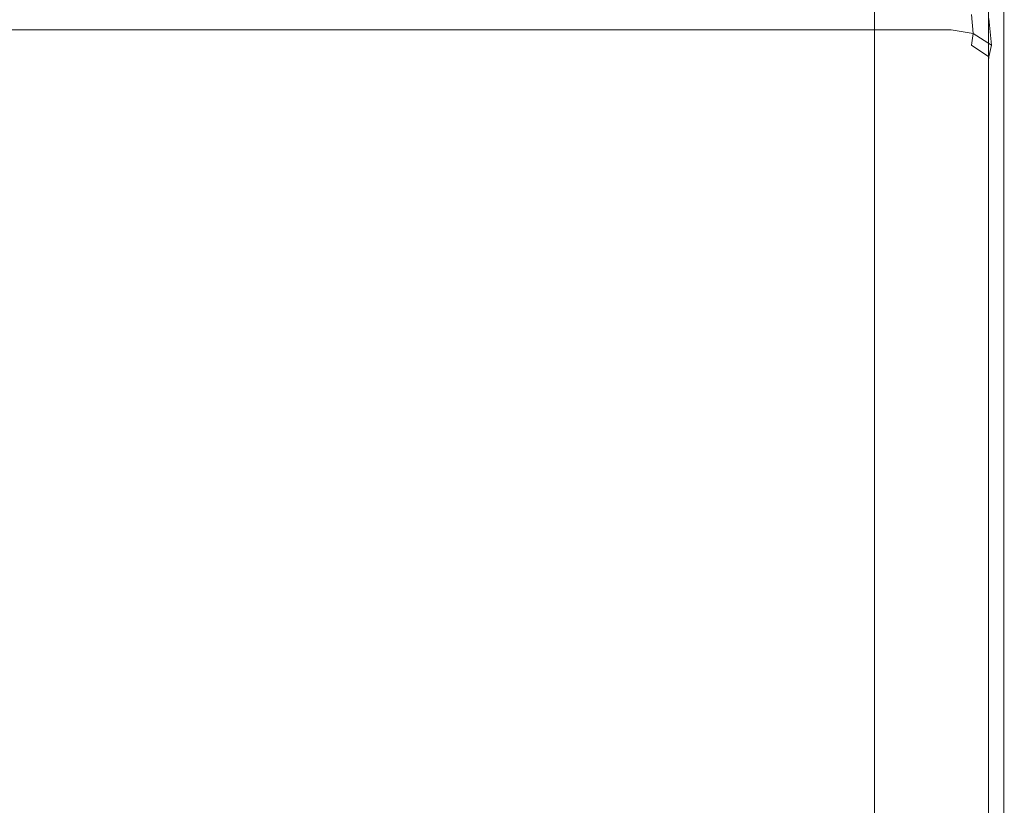
# Model space of a CAD drawing. Extents: x -700 to 700, y -62 to 38.
# Drawn here: x 621 to 630, y -21 to -14 of the extents above; entities that cross this region are included whole.
import ezdxf

# ---------------------------------------------------------------- set-up
doc = ezdxf.new("R2010")
doc.units = 0
doc.header["$LTSCALE"] = 500
doc.header["$MEASUREMENT"] = 0
doc.layers.add('NOVOTERM_CHROM_MAT', color=7, linetype='Continuous')

msp = doc.modelspace()

# ---------------------------------------------------------------- linework, layer by layer
at = {"layer": 'NOVOTERM_CHROM_MAT', "lineweight": 0}
for points, invisible_edges in [([(628.696, -27.7017, 1910.9), (628.696, 27.7011, 1910.9), (628.5189, 27.6644, 1910.5801), (628.5189, -27.665, 1910.5801)], 15), ([(628.9919, -27.7271, 1911.1201), (628.9919, 27.7265, 1911.1201), (628.696, 27.7011, 1910.9), (628.696, -27.7017, 1910.9)], 11), ([(629.352, -27.7378, 1911.2001), (629.352, 27.7372, 1911.2001), (628.9919, 27.7265, 1911.1201), (628.9919, -27.7271, 1911.1201)], 15), ([(698.927, 27.7372, 1911.2001), (629.352, 27.7372, 1911.2001), (629.352, -27.7378, 1911.2001), (698.927, -27.7378, 1911.2001)], 15), ([(628.5189, -27.665, 1910.5801), (628.5189, 27.6644, 1910.5801), (628.491, 27.6218, 1910.21), (628.491, -27.6224, 1910.21)], 15), ([(629.788, 26.6031, 1900.99), (629.788, -26.6037, 1900.99), (628.491, -27.6224, 1910.21), (628.491, 27.6218, 1910.21)], 15), ([(629.788, -26.6037, 1900.99), (629.788, 26.6031, 1900.99), (629.916, 26.562, 1900.6), (629.916, -26.5626, 1900.6)], 15), ([(629.916, -26.5626, 1900.6), (629.916, 26.562, 1900.6), (630.1719, 26.528, 1900.28), (630.1719, -26.5286, 1900.28)], 11), ([(629.927, -4.5, 54.8), (629.927, -25.5, 54.8), (629.927, -25.5, 30.0703), (629.927, -4.5, 54.8)], 15), ([(629.927, -4.5, 54.8), (629.927, -25.4788, 54.961), (629.927, -25.5, 54.8), (629.927, -4.5, 54.8)], 15), ([(629.927, -4.7522, 55.2622), (629.927, -25.4788, 54.961), (629.927, -4.5, 54.8), (629.927, -4.7522, 55.2622)], 15), ([(629.927, -25.5, 30.0703), (629.927, -14.12, 30.5964), (629.927, -4.5, 54.8), (629.927, -25.5, 30.0703)], 15), ([(629.927, -13.5675, 31.506), (629.927, -4.5, 54.8), (629.927, -13.915, 30.9692), (629.927, -13.5675, 31.506)], 15), ([(629.927, -14.12, 30.5964), (629.927, -13.915, 30.9692), (629.927, -4.5, 54.8), (629.927, -14.12, 30.5964)], 15), ([(629.927, -25.5003, 1845.0299), (629.927, -4.5003, 1845.0299), (629.927, -25.5003, 1869.76), (629.927, -25.5003, 1845.0299)], 15), ([(629.927, -25.5003, 1845.0299), (629.927, -4.5215, 1844.87), (629.927, -4.5003, 1845.0299), (629.927, -25.5003, 1845.0299)], 15), ([(629.927, -4.5003, 1845.0299), (629.927, -14.1203, 1869.24), (629.927, -25.5003, 1869.76), (629.927, -4.5003, 1845.0299)], 15), ([(629.927, -13.9153, 1868.86), (629.927, -4.5003, 1845.0299), (629.927, -13.5678, 1868.33), (629.927, -13.9153, 1868.86)], 15), ([(629.927, -4.5003, 1845.0299), (629.927, -13.9153, 1868.86), (629.927, -14.1203, 1869.24), (629.927, -4.5003, 1845.0299)], 15), ([(629.927, -25.2481, 1844.5701), (629.927, -4.5215, 1844.87), (629.927, -25.5003, 1845.0299), (629.927, -25.2481, 1844.5701)], 15), ([(629.927, -4.5215, 1844.87), (629.927, -25.2481, 1844.5701), (629.927, -4.8719, 1844.52), (629.927, -4.5215, 1844.87)], 15), ([(629.927, -25.4788, 54.961), (629.927, -4.7522, 55.2622), (629.927, -25.1284, 55.3116), (629.927, -25.4788, 54.961)], 13), ([(629.927, -4.8719, 1844.52), (629.927, -25.2481, 1844.5701), (629.927, -24.9675, 1844.5), (629.927, -4.8719, 1844.52)], 11), ([(629.4269, -25, 55.8329), (629.4269, -5, 55.8329), (-629.5001, -5, 55.8329), (-629.5001, -25, 55.8329)], 15), ([(-629.5001, -25.0003, 1844), (-629.5001, -5.0003, 1844), (629.4269, -5.0003, 1844), (629.4269, -25.0003, 1844)], 15), ([(629.6179, -5.0025, 55.7947), (629.4269, -5, 55.8329), (629.4269, -25, 55.8329), (629.6179, -24.9975, 55.7947)], 15), ([(629.6179, -5.0028, 1844.04), (629.6179, -24.9978, 1844.04), (629.4269, -25.0003, 1844), (629.4269, -5.0003, 1844)], 15), ([(629.7809, -5.0096, 55.6864), (629.6179, -5.0025, 55.7947), (629.6179, -24.9975, 55.7947), (629.7809, -24.9904, 55.6864)], 15), ([(629.7809, -5.0099, 1844.1499), (629.7809, -24.9907, 1844.1499), (629.6179, -24.9978, 1844.04), (629.6179, -5.0028, 1844.04)], 15), ([(629.889, -5.0203, 55.5243), (629.7809, -5.0096, 55.6864), (629.7809, -24.9904, 55.6864), (629.889, -24.9797, 55.5243)], 13), ([(629.889, -5.0206, 1844.3101), (629.889, -24.98, 1844.3101), (629.7809, -24.9907, 1844.1499), (629.7809, -5.0099, 1844.1499)], 11), ([(629.927, -5.0328, 55.3329), (629.889, -5.0203, 55.5243), (629.889, -24.9797, 55.5243), (629.927, -24.9672, 55.3329)], 7), ([(629.927, -5.0331, 1844.5), (629.927, -24.9675, 1844.5), (629.889, -24.98, 1844.3101), (629.889, -5.0206, 1844.3101)], 14), ([(629.927, -25.1284, 55.3116), (629.927, -25.1284, 55.3116), (629.927, -5.0328, 55.3329)], 15), ([(629.927, -9.1021, 1899), (629.927, -9.1018, 1), (629.927, -26.5, 1), (629.927, -26.5003, 1899)], 15), ([(629.927, -26.5, 1), (629.927, -9.1018, 1), (630.003, -9.1018, 0.6173), (630.003, -26.5, 0.6173)], 15), ([(630.003, -26.5003, 1899.38), (630.003, -9.1021, 1899.38), (629.927, -9.1021, 1899), (629.927, -26.5003, 1899)], 15), ([(629.7809, -13.2737, 31.3091), (629.889, -13.4085, 31.3995), (629.889, -13.7506, 30.871), (629.7809, -13.6113, 30.7877)], 15), ([(629.7809, -13.274, 1868.52), (629.7809, -13.6116, 1869.05), (629.889, -13.7509, 1868.9601), (629.889, -13.4088, 1868.4301)], 15), ([(629.889, -13.4085, 31.3995), (629.927, -13.5675, 31.506), (629.927, -13.915, 30.9692), (629.889, -13.7506, 30.871)], 15), ([(629.889, -13.4088, 1868.4301), (629.889, -13.7509, 1868.9601), (629.927, -13.9153, 1868.86), (629.927, -13.5678, 1868.33)], 15), ([(-629.5001, -13.6646, 30.3869), (-629.5001, -13.4855, 30.7125), (629.4269, -13.4855, 30.7125), (629.4269, -13.6646, 30.3869)], 15), ([(629.4269, -13.6649, 1869.45), (629.4269, -13.4858, 1869.12), (-629.5001, -13.4858, 1869.12), (-629.5001, -13.6649, 1869.45)], 15), ([(629.4269, -13.4855, 30.7125), (629.6179, -13.5182, 30.732), (629.6179, -13.6992, 30.4029), (629.4269, -13.6646, 30.3869)], 15), ([(629.4269, -13.4858, 1869.12), (629.4269, -13.6649, 1869.45), (629.6179, -13.6995, 1869.4299), (629.6179, -13.5185, 1869.1)], 15), ([(-629.5001, -13.7548, 8.7152), (629.4269, -13.7548, 8.7152), (629.4269, -13.5926, 8.6067), (-629.5001, -13.5926, 8.6067)], 14), ([(629.4269, -13.7551, 1891.12), (-629.5001, -13.7551, 1891.12), (-629.5001, -13.5929, 1891.23), (629.4269, -13.5929, 1891.23)], 14), ([(629.4269, -13.5926, 8.6067), (629.4269, -13.7548, 8.7152), (629.634, -13.7896, 8.6803), (629.621, -13.6079, 8.5703)], 11), ([(629.4269, -13.5929, 1891.23), (629.621, -13.6082, 1891.26), (629.634, -13.7899, 1891.15), (629.4269, -13.7551, 1891.12)], 15), ([(629.6179, -13.5182, 30.732), (629.7809, -13.6113, 30.7877), (629.7809, -13.798, 30.4483), (629.6179, -13.6992, 30.4029)], 13), ([(629.6179, -13.5185, 1869.1), (629.6179, -13.6995, 1869.4299), (629.7809, -13.7983, 1869.38), (629.7809, -13.6116, 1869.05)], 11), ([(-629.5001, -13.9012, -0.1671), (-629.5001, -13.6512, -0.1671), (629.4269, -13.6512, -0.1671), (629.4269, -13.9012, -0.1671)], 15), ([(629.4269, -13.9015, 1900), (629.4269, -13.6515, 1900), (-629.5001, -13.6515, 1900), (-629.5001, -13.9015, 1900)], 15), ([(-629.5001, -13.7951, 30.039), (-629.5001, -13.6646, 30.3869), (629.4269, -13.6646, 30.3869), (629.4269, -13.7951, 30.039)], 15), ([(629.4269, -13.7954, 1869.7899), (629.4269, -13.6649, 1869.45), (-629.5001, -13.6649, 1869.45), (-629.5001, -13.7954, 1869.7899)], 15), ([(629.4269, -13.6512, -0.1671), (629.6199, -13.6512, -0.1291), (629.619, -13.9012, -0.1305), (629.4269, -13.9012, -0.1671)], 15), ([(629.4269, -13.6515, 1900), (629.4269, -13.9015, 1900), (629.619, -13.9015, 1899.9601), (629.6199, -13.6515, 1899.9601)], 15), ([(629.4269, -13.6646, 30.3869), (629.6179, -13.6992, 30.4029), (629.6179, -13.8317, 30.0499), (629.4269, -13.7951, 30.039)], 15), ([(629.4269, -13.6649, 1869.45), (629.4269, -13.7954, 1869.7899), (629.6179, -13.832, 1869.7799), (629.6179, -13.6995, 1869.4299)], 15), ([(629.6199, -13.6512, -0.1291), (629.7809, -13.6512, -0.0206), (629.7809, -13.9012, -0.0206), (629.619, -13.9012, -0.1305)], 15), ([(629.6199, -13.6515, 1899.9601), (629.619, -13.9015, 1899.9601), (629.7809, -13.9015, 1899.85), (629.7809, -13.6515, 1899.85)], 15), ([(629.621, -13.6079, 8.5703), (629.634, -13.7896, 8.6803), (629.81, -13.9012, 8.5688), (629.783, -13.645, 8.4578)], 15), ([(629.621, -13.6082, 1891.26), (629.783, -13.6453, 1891.38), (629.81, -13.9015, 1891.26), (629.634, -13.7899, 1891.15)], 13), ([(629.7809, -13.6113, 30.7877), (629.889, -13.7506, 30.871), (629.889, -13.9457, 30.5162), (629.7809, -13.798, 30.4483)], 15), ([(629.7809, -13.6116, 1869.05), (629.7809, -13.7983, 1869.38), (629.889, -13.946, 1869.3201), (629.889, -13.7509, 1868.9601)], 15), ([(629.889, -13.6512, 0.1396), (629.89, -13.9012, 0.141), (629.7809, -13.9012, -0.0206), (629.7809, -13.6512, -0.0206)], 11), ([(629.889, -13.6515, 1899.6901), (629.7809, -13.6515, 1899.85), (629.7809, -13.9015, 1899.85), (629.89, -13.9015, 1899.6901)], 13), ([(629.89, -13.6422, 8.2722), (629.783, -13.645, 8.4578), (629.81, -13.9012, 8.5688), (629.9009, -13.9002, 8.3055)], 15), ([(629.89, -13.6425, 1891.5599), (629.9009, -13.9005, 1891.53), (629.81, -13.9015, 1891.26), (629.783, -13.6453, 1891.38)], 15), ([(629.927, -13.6512, 0.3328), (629.927, -13.9012, 0.3328), (629.89, -13.9012, 0.141), (629.889, -13.6512, 0.1396)], 15), ([(629.927, -13.6515, 1899.5), (629.889, -13.6515, 1899.6901), (629.89, -13.9015, 1899.6901), (629.927, -13.9015, 1899.5)], 15), ([(629.927, -13.6512, 8.0688), (629.89, -13.6422, 8.2722), (629.9009, -13.9002, 8.3055), (629.927, -13.9012, 8.0688)], 15), ([(629.927, -13.6515, 1891.76), (629.927, -13.9015, 1891.76), (629.9009, -13.9005, 1891.53), (629.89, -13.6425, 1891.5599)], 15), ([(629.927, -13.9012, 0.3328), (629.927, -13.6512, 0.3328), (629.927, -13.6512, 8.0688), (629.927, -13.9012, 8.0688)], 15), ([(629.927, -13.9015, 1899.5), (629.927, -13.9015, 1891.76), (629.927, -13.6515, 1891.76), (629.927, -13.6515, 1899.5)], 15), ([(-629.5001, -13.8632, 8.8774), (629.4269, -13.8632, 8.8774), (629.4269, -13.7548, 8.7152), (-629.5001, -13.7548, 8.7152)], 15), ([(629.4269, -13.8635, 1890.96), (-629.5001, -13.8635, 1890.96), (-629.5001, -13.7551, 1891.12), (629.4269, -13.7551, 1891.12)], 15), ([(629.4269, -13.8632, 8.8774), (629.621, -13.8996, 8.8621), (629.634, -13.7896, 8.6803), (629.4269, -13.7548, 8.7152)], 11), ([(629.4269, -13.8635, 1890.96), (629.4269, -13.7551, 1891.12), (629.634, -13.7899, 1891.15), (629.621, -13.8999, 1890.97)], 9), ([(629.6179, -13.6992, 30.4029), (629.7809, -13.798, 30.4483), (629.7809, -13.9359, 30.0806), (629.6179, -13.8317, 30.0499)], 13), ([(629.6179, -13.6995, 1869.4299), (629.6179, -13.832, 1869.7799), (629.7809, -13.9362, 1869.75), (629.7809, -13.7983, 1869.38)], 11), ([(629.889, -13.7506, 30.871), (629.927, -13.915, 30.9692), (629.927, -14.12, 30.5964), (629.889, -13.9457, 30.5162)], 15), ([(629.889, -13.7509, 1868.9601), (629.889, -13.946, 1869.3201), (629.927, -14.1203, 1869.24), (629.927, -13.9153, 1868.86)], 15), ([(-629.5001, -13.8746, 29.6759), (-629.5001, -13.7951, 30.039), (629.4269, -13.7951, 30.039), (629.4269, -13.8746, 29.6759)], 15), ([(629.4269, -13.8749, 1870.16), (629.4269, -13.7954, 1869.7899), (-629.5001, -13.7954, 1869.7899), (-629.5001, -13.8749, 1870.16)], 15), ([(-629.5001, -13.9012, 9.0687), (629.4269, -13.9012, 9.0687), (629.4269, -13.8632, 8.8774), (-629.5001, -13.8632, 8.8774)], 15), ([(629.4269, -13.9015, 1890.7599), (-629.5001, -13.9015, 1890.7599), (-629.5001, -13.8635, 1890.96), (629.4269, -13.8635, 1890.96)], 15), ([(-629.5001, -13.9012, 29.3053), (-629.5001, -13.8746, 29.6759), (629.4269, -13.8746, 29.6759), (629.4269, -13.9012, 29.3053)], 15), ([(629.4269, -13.9015, 1870.53), (629.4269, -13.8749, 1870.16), (-629.5001, -13.8749, 1870.16), (-629.5001, -13.9015, 1870.53)], 15), ([(629.4269, -13.7951, 30.039), (629.6179, -13.8317, 30.0499), (629.6179, -13.9123, 29.6814), (629.4269, -13.8746, 29.6759)], 15), ([(629.4269, -13.7954, 1869.7899), (629.4269, -13.8749, 1870.16), (629.6179, -13.9126, 1870.15), (629.6179, -13.832, 1869.7799)], 15), ([(629.4269, -13.9012, 9.0687), (629.6179, -13.9393, 9.0687), (629.621, -13.8996, 8.8621), (629.4269, -13.8632, 8.8774)], 15), ([(629.4269, -13.9015, 1890.7599), (629.4269, -13.8635, 1890.96), (629.621, -13.8999, 1890.97), (629.6179, -13.9396, 1890.7599)], 15), ([(629.4269, -13.8746, 29.6759), (629.6179, -13.9123, 29.6814), (629.6179, -13.9393, 29.3066), (629.4269, -13.9012, 29.3053)], 15), ([(629.4269, -13.8749, 1870.16), (629.4269, -13.9015, 1870.53), (629.6179, -13.9396, 1870.53), (629.6179, -13.9126, 1870.15)], 15), ([(629.6179, -13.8317, 30.0499), (629.7809, -13.9359, 30.0806), (629.7809, -14.0199, 29.6968), (629.6179, -13.9123, 29.6814)], 13), ([(629.6179, -13.832, 1869.7799), (629.6179, -13.9126, 1870.15), (629.7809, -14.0202, 1870.14), (629.7809, -13.9362, 1869.75)], 11), ([(629.621, -13.8996, 8.8621), (629.783, -14.0123, 8.8249), (629.81, -13.9012, 8.5688), (629.634, -13.7896, 8.6803)], 9), ([(629.621, -13.8999, 1890.97), (629.634, -13.7899, 1891.15), (629.81, -13.9015, 1891.26), (629.783, -14.0126, 1891.01)], 13), ([(629.7809, -13.798, 30.4483), (629.889, -13.9457, 30.5162), (629.889, -14.0919, 30.1268), (629.7809, -13.9359, 30.0806)], 15), ([(629.7809, -13.7983, 1869.38), (629.7809, -13.9362, 1869.75), (629.889, -14.0922, 1869.71), (629.889, -13.946, 1869.3201)], 15), ([(-629.5001, -14.1512, -0.1671), (-629.5001, -13.9012, -0.1671), (629.4269, -13.9012, -0.1671), (629.4269, -14.1512, -0.1671)], 15), ([(-629.5001, -13.9012, 21.4828), (629.4269, -13.9012, 21.4828), (629.4269, -13.9012, 21.2328), (-629.5001, -13.9012, 21.2328)], 15), ([(-629.5001, -13.9012, 21.7327), (629.4269, -13.9012, 21.7327), (629.4269, -13.9012, 21.4828), (-629.5001, -13.9012, 21.4828)], 15), ([(-629.5001, -13.9012, 21.9826), (629.4269, -13.9012, 21.9826), (629.4269, -13.9012, 21.7327), (-629.5001, -13.9012, 21.7327)], 15), ([(-629.5001, -13.9012, 22.2326), (629.4269, -13.9012, 22.2326), (629.4269, -13.9012, 21.9826), (-629.5001, -13.9012, 21.9826)], 15), ([(-629.5001, -13.9012, 29.3053), (629.4269, -13.9012, 29.3053), (629.4269, -13.9012, 22.2326), (-629.5001, -13.9012, 22.2326)], 15), ([(-629.5001, -13.9012, 9.0687), (-629.5001, -13.9012, 21.2328), (629.4269, -13.9012, 21.2328), (629.4269, -13.9012, 9.0687)], 15), ([(629.4269, -14.1515, 1900), (629.4269, -13.9015, 1900), (-629.5001, -13.9015, 1900), (-629.5001, -14.1515, 1900)], 15), ([(629.4269, -13.9015, 1878.35), (-629.5001, -13.9015, 1878.35), (-629.5001, -13.9015, 1878.6), (629.4269, -13.9015, 1878.6)], 15), ([(629.4269, -13.9015, 1878.1001), (-629.5001, -13.9015, 1878.1001), (-629.5001, -13.9015, 1878.35), (629.4269, -13.9015, 1878.35)], 15), ([(629.4269, -13.9015, 1877.8501), (-629.5001, -13.9015, 1877.8501), (-629.5001, -13.9015, 1878.1001), (629.4269, -13.9015, 1878.1001)], 15), ([(629.4269, -13.9015, 1877.6), (-629.5001, -13.9015, 1877.6), (-629.5001, -13.9015, 1877.8501), (629.4269, -13.9015, 1877.8501)], 15), ([(629.4269, -13.9015, 1870.53), (-629.5001, -13.9015, 1870.53), (-629.5001, -13.9015, 1877.6), (629.4269, -13.9015, 1877.6)], 15), ([(629.4269, -13.9015, 1890.7599), (629.4269, -13.9015, 1878.6), (-629.5001, -13.9015, 1878.6), (-629.5001, -13.9015, 1890.7599)], 15), ([(629.4269, -13.9012, 21.2328), (629.6179, -13.9393, 21.2328), (629.6179, -13.9393, 9.0687), (629.4269, -13.9012, 9.0687)], 15), ([(629.4269, -13.9012, 29.3053), (629.6179, -13.9393, 29.3066), (629.6179, -13.9393, 22.2326), (629.4269, -13.9012, 22.2326)], 15), ([(629.4269, -14.1512, -0.1671), (629.4269, -13.9012, -0.1671), (629.619, -13.9012, -0.1305), (629.6199, -14.1512, -0.1291)], 15), ([(629.4269, -13.9012, 22.2326), (629.6179, -13.9393, 22.2326), (629.6199, -13.9392, 21.9828), (629.4269, -13.9012, 21.9826)], 15), ([(629.4269, -13.9012, 21.9826), (629.6199, -13.9392, 21.9828), (629.619, -13.9379, 21.7327), (629.4269, -13.9012, 21.7327)], 15), ([(629.4269, -13.9012, 21.2328), (629.4269, -13.9012, 21.4828), (629.6199, -13.9392, 21.4827), (629.6179, -13.9393, 21.2328)], 15), ([(629.4269, -13.9012, 21.4828), (629.4269, -13.9012, 21.7327), (629.619, -13.9379, 21.7327), (629.6199, -13.9392, 21.4827)], 15), ([(629.4269, -13.9015, 1878.6), (629.4269, -13.9015, 1890.7599), (629.6179, -13.9396, 1890.7599), (629.6179, -13.9396, 1878.6)], 15), ([(629.4269, -13.9015, 1870.53), (629.4269, -13.9015, 1877.6), (629.6179, -13.9396, 1877.6), (629.6179, -13.9396, 1870.53)], 15), ([(629.4269, -14.1515, 1900), (629.6199, -14.1515, 1899.9601), (629.619, -13.9015, 1899.9601), (629.4269, -13.9015, 1900)], 15), ([(629.4269, -13.9015, 1877.6), (629.4269, -13.9015, 1877.8501), (629.6199, -13.9395, 1877.8501), (629.6179, -13.9396, 1877.6)], 15), ([(629.4269, -13.9015, 1877.8501), (629.4269, -13.9015, 1878.1001), (629.619, -13.9382, 1878.1001), (629.6199, -13.9395, 1877.8501)], 15), ([(629.4269, -13.9015, 1878.6), (629.6179, -13.9396, 1878.6), (629.6199, -13.9395, 1878.35), (629.4269, -13.9015, 1878.35)], 15), ([(629.4269, -13.9015, 1878.35), (629.6199, -13.9395, 1878.35), (629.619, -13.9382, 1878.1001), (629.4269, -13.9015, 1878.1001)], 15), ([(629.6179, -13.9393, 9.0687), (629.7809, -14.0477, 9.0687), (629.783, -14.0123, 8.8249), (629.621, -13.8996, 8.8621)], 13), ([(629.6179, -13.9396, 1890.7599), (629.621, -13.8999, 1890.97), (629.783, -14.0126, 1891.01), (629.7809, -14.048, 1890.7599)], 9), ([(629.6179, -13.9123, 29.6814), (629.7809, -14.0199, 29.6968), (629.7809, -14.0477, 29.3106), (629.6179, -13.9393, 29.3066)], 13), ([(629.6179, -13.9126, 1870.15), (629.6179, -13.9396, 1870.53), (629.7809, -14.048, 1870.52), (629.7809, -14.0202, 1870.14)], 11), ([(629.6179, -13.9393, 22.2326), (629.7809, -14.0477, 22.2326), (629.7809, -14.0477, 21.9828), (629.6199, -13.9392, 21.9828)], 15), ([(629.6179, -13.9393, 21.2328), (629.6199, -13.9392, 21.4827), (629.7809, -14.0477, 21.4827), (629.7809, -14.0477, 21.2328)], 11), ([(629.6179, -13.9393, 21.2328), (629.7809, -14.0477, 21.2328), (629.7809, -14.0477, 9.0687), (629.6179, -13.9393, 9.0687)], 13), ([(629.6179, -13.9393, 29.3066), (629.7809, -14.0477, 29.3106), (629.7809, -14.0477, 22.2326), (629.6179, -13.9393, 22.2326)], 13), ([(629.6179, -13.9396, 1877.6), (629.6199, -13.9395, 1877.8501), (629.7809, -14.048, 1877.8501), (629.7809, -14.048, 1877.6)], 15), ([(629.6179, -13.9396, 1878.6), (629.7809, -14.048, 1878.6), (629.7809, -14.048, 1878.35), (629.6199, -13.9395, 1878.35)], 13), ([(629.6179, -13.9396, 1878.6), (629.6179, -13.9396, 1890.7599), (629.7809, -14.048, 1890.7599), (629.7809, -14.048, 1878.6)], 11), ([(629.6179, -13.9396, 1870.53), (629.6179, -13.9396, 1877.6), (629.7809, -14.048, 1877.6), (629.7809, -14.048, 1870.52)], 11), ([(629.6199, -14.1512, -0.1291), (629.619, -13.9012, -0.1305), (629.7809, -13.9012, -0.0206), (629.7809, -14.1512, -0.0206)], 15), ([(629.6199, -14.1515, 1899.9601), (629.7809, -14.1515, 1899.85), (629.7809, -13.9015, 1899.85), (629.619, -13.9015, 1899.9601)], 15), ([(629.6199, -13.9392, 21.9828), (629.7809, -14.0477, 21.9828), (629.7809, -14.0477, 21.7327), (629.619, -13.9379, 21.7327)], 15), ([(629.6199, -13.9392, 21.4827), (629.619, -13.9379, 21.7327), (629.7809, -14.0477, 21.7327), (629.7809, -14.0477, 21.4827)], 11), ([(629.6199, -13.9395, 1877.8501), (629.619, -13.9382, 1878.1001), (629.7809, -14.048, 1878.1001), (629.7809, -14.048, 1877.8501)], 15), ([(629.6199, -13.9395, 1878.35), (629.7809, -14.048, 1878.35), (629.7809, -14.048, 1878.1001), (629.619, -13.9382, 1878.1001)], 13), ([(629.889, -14.1512, 0.1396), (629.7809, -14.1512, -0.0206), (629.7809, -13.9012, -0.0206), (629.89, -13.9012, 0.141)], 13), ([(629.889, -14.1515, 1899.6901), (629.89, -13.9015, 1899.6901), (629.7809, -13.9015, 1899.85), (629.7809, -14.1515, 1899.85)], 11), ([(629.7809, -13.9359, 30.0806), (629.889, -14.0919, 30.1268), (629.889, -14.1808, 29.7201), (629.7809, -14.0199, 29.6968)], 15), ([(629.7809, -13.9362, 1869.75), (629.7809, -14.0202, 1870.14), (629.889, -14.1811, 1870.11), (629.889, -14.0922, 1869.71)], 15), ([(629.89, -14.198, 8.8278), (629.9009, -14.1645, 8.5697), (629.81, -13.9012, 8.5688), (629.783, -14.0123, 8.8249)], 15), ([(629.89, -14.1983, 1891.01), (629.783, -14.0126, 1891.01), (629.81, -13.9015, 1891.26), (629.9009, -14.1648, 1891.26)], 15), ([(629.923, -14.1601, 8.3099), (629.9009, -13.9002, 8.3055), (629.81, -13.9012, 8.5688), (629.9009, -14.1645, 8.5697)], 15), ([(629.923, -14.1604, 1891.52), (629.9009, -14.1648, 1891.26), (629.81, -13.9015, 1891.26), (629.9009, -13.9005, 1891.53)], 15), ([(629.927, -14.1512, 0.3328), (629.889, -14.1512, 0.1396), (629.89, -13.9012, 0.141), (629.927, -13.9012, 0.3328)], 15), ([(629.927, -14.1515, 1899.5), (629.927, -13.9015, 1899.5), (629.89, -13.9015, 1899.6901), (629.889, -14.1515, 1899.6901)], 15), ([(629.889, -13.9457, 30.5162), (629.927, -14.12, 30.5964), (629.927, -14.2759, 30.1811), (629.889, -14.0919, 30.1268)], 15), ([(629.889, -13.946, 1869.3201), (629.889, -14.0922, 1869.71), (629.927, -14.2762, 1869.65), (629.927, -14.1203, 1869.24)], 15), ([(629.927, -14.1512, 8.0688), (629.927, -13.9012, 8.0688), (629.9009, -13.9002, 8.3055), (629.923, -14.1601, 8.3099)], 15), ([(629.927, -14.1515, 1891.76), (629.923, -14.1604, 1891.52), (629.9009, -13.9005, 1891.53), (629.927, -13.9015, 1891.76)], 15), ([(629.927, -14.1512, 0.3328), (629.927, -13.9012, 0.3328), (629.927, -13.9012, 8.0688), (629.927, -14.1512, 8.0688)], 15), ([(629.927, -14.1515, 1899.5), (629.927, -14.1515, 1891.76), (629.927, -13.9015, 1891.76), (629.927, -13.9015, 1899.5)], 15), ([(629.889, -14.2099, 9.0687), (629.89, -14.198, 8.8278), (629.783, -14.0123, 8.8249), (629.7809, -14.0477, 9.0687)], 15), ([(629.889, -14.2102, 1890.7599), (629.7809, -14.048, 1890.7599), (629.783, -14.0126, 1891.01), (629.89, -14.1983, 1891.01)], 15), ([(629.7809, -14.0199, 29.6968), (629.889, -14.1808, 29.7201), (629.889, -14.2099, 29.3163), (629.7809, -14.0477, 29.3106)], 15), ([(629.7809, -14.0202, 1870.14), (629.7809, -14.048, 1870.52), (629.889, -14.2102, 1870.52), (629.889, -14.1811, 1870.11)], 15), ([(629.7809, -14.0477, 21.2328), (629.889, -14.2099, 21.2328), (629.889, -14.2099, 9.0687), (629.7809, -14.0477, 9.0687)], 15), ([(629.7809, -14.0477, 29.3106), (629.889, -14.2099, 29.3163), (629.889, -14.2099, 22.2326), (629.7809, -14.0477, 22.2326)], 15), ([(629.889, -14.2099, 22.2326), (629.889, -14.208, 21.9828), (629.7809, -14.0477, 21.9828), (629.7809, -14.0477, 22.2326)], 11), ([(629.889, -14.208, 21.9828), (629.89, -14.2093, 21.7327), (629.7809, -14.0477, 21.7327), (629.7809, -14.0477, 21.9828)], 11), ([(629.889, -14.2099, 21.2328), (629.7809, -14.0477, 21.2328), (629.7809, -14.0477, 21.4827), (629.889, -14.208, 21.4827)], 15), ([(629.889, -14.208, 21.4827), (629.7809, -14.0477, 21.4827), (629.7809, -14.0477, 21.7327), (629.89, -14.2093, 21.7327)], 15), ([(629.7809, -14.048, 1878.6), (629.7809, -14.048, 1890.7599), (629.889, -14.2102, 1890.7599), (629.889, -14.2102, 1878.6)], 15), ([(629.7809, -14.048, 1870.52), (629.7809, -14.048, 1877.6), (629.889, -14.2102, 1877.6), (629.889, -14.2102, 1870.52)], 15), ([(629.889, -14.2102, 1877.6), (629.7809, -14.048, 1877.6), (629.7809, -14.048, 1877.8501), (629.889, -14.2083, 1877.8501)], 13), ([(629.889, -14.2083, 1877.8501), (629.7809, -14.048, 1877.8501), (629.7809, -14.048, 1878.1001), (629.89, -14.2096, 1878.1001)], 13), ([(629.889, -14.2102, 1878.6), (629.889, -14.2083, 1878.35), (629.7809, -14.048, 1878.35), (629.7809, -14.048, 1878.6)], 15), ([(629.889, -14.2083, 1878.35), (629.89, -14.2096, 1878.1001), (629.7809, -14.048, 1878.1001), (629.7809, -14.048, 1878.35)], 15), ([(-629.5001, -14.4012, -0.1671), (-629.5001, -14.1512, -0.1671), (629.4269, -14.1512, -0.1671), (629.4269, -14.4012, -0.1671)], 15), ([(629.4269, -14.4015, 1900), (629.4269, -14.1515, 1900), (-629.5001, -14.1515, 1900), (-629.5001, -14.4015, 1900)], 15), ([(629.4269, -14.4012, -0.1671), (629.4269, -14.1512, -0.1671), (629.6199, -14.1512, -0.1291), (629.6179, -14.4012, -0.1291)], 15), ([(629.4269, -14.4015, 1900), (629.6179, -14.4015, 1899.9601), (629.6199, -14.1515, 1899.9601), (629.4269, -14.1515, 1900)], 15), ([(629.6179, -14.4012, -0.1291), (629.6199, -14.1512, -0.1291), (629.7809, -14.1512, -0.0206), (629.7809, -14.4012, -0.0206)], 15), ([(629.6179, -14.4015, 1899.9601), (629.7809, -14.4015, 1899.85), (629.7809, -14.1515, 1899.85), (629.6199, -14.1515, 1899.9601)], 15), ([(629.889, -14.4012, 0.1415), (629.7809, -14.4012, -0.0206), (629.7809, -14.1512, -0.0206), (629.889, -14.1512, 0.1396)], 13), ([(629.889, -14.4015, 1899.6901), (629.889, -14.1515, 1899.6901), (629.7809, -14.1515, 1899.85), (629.7809, -14.4015, 1899.85)], 11), ([(629.889, -14.0919, 30.1268), (629.927, -14.2759, 30.1811), (629.927, -14.3707, 29.7476), (629.889, -14.1808, 29.7201)], 15), ([(629.889, -14.0922, 1869.71), (629.889, -14.1811, 1870.11), (629.927, -14.371, 1870.09), (629.927, -14.2762, 1869.65)], 15), ([(629.927, -14.4012, 0.3328), (629.889, -14.4012, 0.1415), (629.889, -14.1512, 0.1396), (629.927, -14.1512, 0.3328)], 15), ([(629.927, -14.4015, 1899.5), (629.927, -14.1515, 1899.5), (629.889, -14.1515, 1899.6901), (629.889, -14.4015, 1899.6901)], 15), ([(629.927, -14.4012, 8.3187), (629.923, -14.1601, 8.3099), (629.9009, -14.1645, 8.5697), (629.927, -14.4012, 8.5688)], 15), ([(629.927, -14.4015, 1891.51), (629.927, -14.4015, 1891.26), (629.9009, -14.1648, 1891.26), (629.923, -14.1604, 1891.52)], 15), ([(629.927, -14.4012, 8.0688), (629.927, -14.1512, 8.0688), (629.923, -14.1601, 8.3099), (629.927, -14.4012, 8.3187)], 15), ([(629.927, -14.4015, 1891.76), (629.927, -14.4015, 1891.51), (629.923, -14.1604, 1891.52), (629.927, -14.1515, 1891.76)], 15), ([(629.927, -14.2759, 30.1811), (629.927, -14.12, 30.5964), (629.927, -25.5, 30.0703), (629.927, -14.2759, 30.1811)], 15), ([(629.927, -25.5003, 1869.76), (629.927, -14.1203, 1869.24), (629.927, -14.2762, 1869.65), (629.927, -25.5003, 1869.76)], 15), ([(629.927, -14.4012, 0.3328), (629.927, -14.1512, 0.3328), (629.927, -14.1512, 8.0688), (629.927, -14.4012, 8.0688)], 15), ([(629.927, -14.4015, 1899.5), (629.927, -14.4015, 1891.76), (629.927, -14.1515, 1891.76), (629.927, -14.1515, 1899.5)], 15), ([(629.889, -14.1808, 29.7201), (629.927, -14.3707, 29.7476), (629.927, -14.4012, 29.3232), (629.889, -14.2099, 29.3163)], 15), ([(629.889, -14.1811, 1870.11), (629.889, -14.2102, 1870.52), (629.927, -14.4015, 1870.51), (629.927, -14.371, 1870.09)], 15), ([(629.927, -14.4012, 9.0687), (629.927, -14.4012, 8.8188), (629.89, -14.198, 8.8278), (629.889, -14.2099, 9.0687)], 15), ([(629.927, -14.4015, 1890.7599), (629.889, -14.2102, 1890.7599), (629.89, -14.1983, 1891.01), (629.927, -14.4015, 1891.01)], 15), ([(629.927, -14.4012, 22.2326), (629.927, -14.4012, 21.9826), (629.889, -14.208, 21.9828), (629.889, -14.2099, 22.2326)], 15), ([(629.927, -14.4012, 21.9826), (629.927, -14.4012, 21.7327), (629.89, -14.2093, 21.7327), (629.889, -14.208, 21.9828)], 15), ([(629.927, -14.4012, 21.2328), (629.889, -14.2099, 21.2328), (629.889, -14.208, 21.4827), (629.927, -14.4012, 21.4828)], 15), ([(629.927, -14.4012, 21.4828), (629.889, -14.208, 21.4827), (629.89, -14.2093, 21.7327), (629.927, -14.4012, 21.7327)], 15), ([(629.927, -14.4015, 1877.6), (629.889, -14.2102, 1877.6), (629.889, -14.2083, 1877.8501), (629.927, -14.4015, 1877.8501)], 15), ([(629.927, -14.4015, 1877.8501), (629.889, -14.2083, 1877.8501), (629.89, -14.2096, 1878.1001), (629.927, -14.4015, 1878.1001)], 15), ([(629.927, -14.4015, 1878.6), (629.927, -14.4015, 1878.35), (629.889, -14.2083, 1878.35), (629.889, -14.2102, 1878.6)], 15), ([(629.927, -14.4015, 1878.35), (629.927, -14.4015, 1878.1001), (629.89, -14.2096, 1878.1001), (629.889, -14.2083, 1878.35)], 15), ([(629.889, -14.2099, 21.2328), (629.927, -14.4012, 21.2328), (629.927, -14.4012, 9.0687), (629.889, -14.2099, 9.0687)], 15), ([(629.927, -14.4012, 29.3232), (629.927, -14.4012, 22.2326), (629.889, -14.2099, 22.2326), (629.889, -14.2099, 29.3163)], 15), ([(629.889, -14.2102, 1878.6), (629.889, -14.2102, 1890.7599), (629.927, -14.4015, 1890.7599), (629.927, -14.4015, 1878.6)], 15), ([(629.927, -14.4015, 1870.51), (629.889, -14.2102, 1870.52), (629.889, -14.2102, 1877.6), (629.927, -14.4015, 1877.6)], 15), ([(629.927, -14.4012, 8.8188), (629.927, -14.4012, 8.5688), (629.9009, -14.1645, 8.5697), (629.89, -14.198, 8.8278)], 15), ([(629.927, -14.4015, 1891.01), (629.89, -14.1983, 1891.01), (629.9009, -14.1648, 1891.26), (629.927, -14.4015, 1891.26)], 15), ([(629.927, -14.3707, 29.7476), (629.927, -14.2759, 30.1811), (629.927, -25.5, 30.0703), (629.927, -14.3707, 29.7476)], 15), ([(629.927, -25.5003, 1869.76), (629.927, -14.2762, 1869.65), (629.927, -14.371, 1870.09), (629.927, -25.5003, 1869.76)], 15), ([(-629.5001, -14.4012, -0.1671), (629.4269, -14.4012, -0.1671), (629.4269, -25, -0.1671), (-629.5001, -25, -0.1671)], 15), ([(629.4269, -14.4015, 1900), (-629.5001, -14.4015, 1900), (-629.5001, -25.0003, 1900), (629.4269, -25.0003, 1900)], 15), ([(629.6179, -24.9975, -0.1289), (629.4269, -25, -0.1671), (629.4269, -14.4012, -0.1671), (629.6179, -14.4012, -0.1291)], 15), ([(629.6179, -24.9978, 1899.9601), (629.6179, -14.4015, 1899.9601), (629.4269, -14.4015, 1900), (629.4269, -25.0003, 1900)], 15), ([(629.7809, -24.9904, -0.0206), (629.6179, -24.9975, -0.1289), (629.6179, -14.4012, -0.1291), (629.7809, -14.4012, -0.0206)], 15), ([(629.7809, -24.9907, 1899.85), (629.7809, -14.4015, 1899.85), (629.6179, -14.4015, 1899.9601), (629.6179, -24.9978, 1899.9601)], 15), ([(629.889, -24.9797, 0.1415), (629.7809, -24.9904, -0.0206), (629.7809, -14.4012, -0.0206), (629.889, -14.4012, 0.1415)], 13), ([(629.889, -24.98, 1899.6901), (629.889, -14.4015, 1899.6901), (629.7809, -14.4015, 1899.85), (629.7809, -24.9907, 1899.85)], 11), ([(629.927, -24.9672, 0.3328), (629.889, -24.9797, 0.1415), (629.889, -14.4012, 0.1415), (629.927, -14.4012, 0.3328)], 15), ([(629.927, -24.9675, 1899.5), (629.927, -14.4015, 1899.5), (629.889, -14.4015, 1899.6901), (629.889, -24.98, 1899.6901)], 15), ([(629.927, -14.4012, 29.3232), (629.927, -14.3707, 29.7476), (629.927, -25.5, 30.0703), (629.927, -14.4012, 29.3232)], 15), ([(629.927, -25.5003, 1869.76), (629.927, -14.371, 1870.09), (629.927, -14.4015, 1870.51), (629.927, -25.5003, 1869.76)], 15), ([(629.927, -14.4012, 8.0688), (629.927, -24.9672, 0.3328), (629.927, -14.4012, 0.3328), (629.927, -14.4012, 8.0688)], 15), ([(629.927, -25.5, 0.8657), (629.927, -14.4012, 8.0688), (629.927, -25.5, 8.0688), (629.927, -25.5, 0.8657)], 15), ([(629.927, -14.4012, 8.0688), (629.927, -25.2478, 0.4036), (629.927, -24.9672, 0.3328), (629.927, -14.4012, 8.0688)], 15), ([(629.927, -25.4293, 0.5852), (629.927, -14.4012, 8.0688), (629.927, -25.5, 0.8657), (629.927, -25.4293, 0.5852)], 15), ([(629.927, -25.2478, 0.4036), (629.927, -14.4012, 8.0688), (629.927, -25.4293, 0.5852), (629.927, -25.2478, 0.4036)], 15), ([(629.927, -14.4012, 9.0687), (629.927, -14.4012, 21.2328), (629.927, -25.5, 21.2328), (629.927, -25.5, 9.0687)], 15), ([(629.927, -25.5, 9.0687), (629.927, -25.5, 8.8188), (629.927, -14.4012, 8.8188), (629.927, -14.4012, 9.0687)], 15), ([(629.927, -25.5, 8.8188), (629.927, -25.5, 8.5688), (629.927, -14.4012, 8.5688), (629.927, -14.4012, 8.8188)], 15), ([(629.927, -25.5, 8.5688), (629.927, -25.5, 8.3187), (629.927, -14.4012, 8.3187), (629.927, -14.4012, 8.5688)], 15), ([(629.927, -25.5, 8.3187), (629.927, -25.5, 8.0688), (629.927, -14.4012, 8.0688), (629.927, -14.4012, 8.3187)], 15), ([(629.927, -14.4012, 21.2328), (629.927, -14.4012, 21.4828), (629.927, -25.5, 21.4828), (629.927, -25.5, 21.2328)], 15), ([(629.927, -14.4012, 21.4828), (629.927, -14.4012, 21.7327), (629.927, -25.5, 21.7327), (629.927, -25.5, 21.4828)], 15), ([(629.927, -14.4012, 21.7327), (629.927, -14.4012, 21.9826), (629.927, -25.5, 21.9826), (629.927, -25.5, 21.7327)], 15), ([(629.927, -14.4012, 21.9826), (629.927, -14.4012, 22.2326), (629.927, -25.5, 22.2326), (629.927, -25.5, 21.9826)], 15), ([(629.927, -25.5, 30.0703), (629.927, -25.5, 22.2326), (629.927, -14.4012, 22.2326), (629.927, -14.4012, 29.3232)], 15), ([(629.927, -14.4015, 1891.76), (629.927, -25.5003, 1898.97), (629.927, -25.5003, 1891.76), (629.927, -14.4015, 1891.76)], 15), ([(629.927, -24.9675, 1899.5), (629.927, -14.4015, 1891.76), (629.927, -14.4015, 1899.5), (629.927, -24.9675, 1899.5)], 15), ([(629.927, -14.4015, 1891.76), (629.927, -25.4296, 1899.25), (629.927, -25.5003, 1898.97), (629.927, -14.4015, 1891.76)], 15), ([(629.927, -24.9675, 1899.5), (629.927, -25.4296, 1899.25), (629.927, -14.4015, 1891.76), (629.927, -24.9675, 1899.5)], 15), ([(629.927, -14.4015, 1890.7599), (629.927, -25.5003, 1890.7599), (629.927, -25.5003, 1878.6), (629.927, -14.4015, 1878.6)], 15), ([(629.927, -25.5003, 1890.7599), (629.927, -14.4015, 1890.7599), (629.927, -14.4015, 1891.01), (629.927, -25.5003, 1891.01)], 15), ([(629.927, -25.5003, 1891.01), (629.927, -14.4015, 1891.01), (629.927, -14.4015, 1891.26), (629.927, -25.5003, 1891.26)], 15), ([(629.927, -25.5003, 1891.26), (629.927, -14.4015, 1891.26), (629.927, -14.4015, 1891.51), (629.927, -25.5003, 1891.51)], 15), ([(629.927, -25.5003, 1891.51), (629.927, -14.4015, 1891.51), (629.927, -14.4015, 1891.76), (629.927, -25.5003, 1891.76)], 15), ([(629.927, -14.4015, 1878.6), (629.927, -25.5003, 1878.6), (629.927, -25.5003, 1878.35), (629.927, -14.4015, 1878.35)], 15), ([(629.927, -14.4015, 1878.35), (629.927, -25.5003, 1878.35), (629.927, -25.5003, 1878.1001), (629.927, -14.4015, 1878.1001)], 15), ([(629.927, -14.4015, 1878.1001), (629.927, -25.5003, 1878.1001), (629.927, -25.5003, 1877.8501), (629.927, -14.4015, 1877.8501)], 15), ([(629.927, -14.4015, 1877.8501), (629.927, -25.5003, 1877.8501), (629.927, -25.5003, 1877.6), (629.927, -14.4015, 1877.6)], 15), ([(629.927, -25.5003, 1869.76), (629.927, -14.4015, 1870.51), (629.927, -14.4015, 1877.6), (629.927, -25.5003, 1877.6)], 15)]:
    msp.add_3dface(points, dxfattribs=dict(at, invisible_edges=invisible_edges))

doc.saveas('drawing.dxf')
